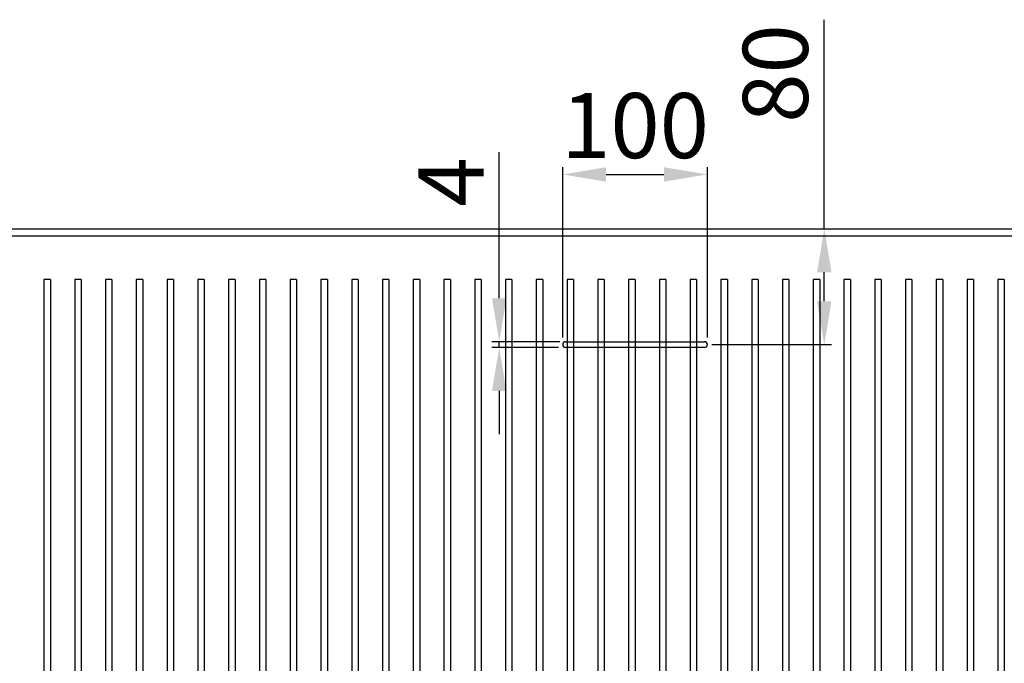
# Model space of a CAD drawing. Units: millimetres. Extents: x 28516 to 33165, y 34371 to 37659.
# Drawn here: x 29919 to 30600, y 36649 to 37094 of the extents above; entities that cross this region are included whole.
import ezdxf

# ---------------------------------------------------------------- set-up
doc = ezdxf.new("R2010")
doc.units = ezdxf.units.MM
doc.styles.get("Standard").update_dxf_attribs({"font": 'arial.ttf'})
doc.dimstyles.new('1', dxfattribs={"dimtxt": 45, "dimasz": 30, "dimexe": 5, "dimexo": 5, "dimgap": 5, "dimtad": 1, "dimdsep": 46, "dimtxsty": 'Standard', "dimcen": 0, "dimclrd": 256, "dimclre": 256, "dimclrt": 7, "dimadec": 0, "dimazin": 2, "dimtp": 0.1, "dimtm": 0.1, "dimtfac": 0.71, "dimtmove": 0, "dimatfit": 3, "dimfxl": 0, "dimlwd": -1, "dimlwe": -1, "dimarcsym": 0})

# ---------------------------------------------------------------- blocks, each defined once
blk = doc.blocks.new('*D24')
for p, q in [((30349.92, 36949.01), (31206.18, 36949.01)), ((31201.18, 36519.11), (31201.18, 36919.01)), ((30349.92, 36489.11), (31206.18, 36489.11))]:
    blk.add_line(p, q)
for points in [[(31196.18, 36919.01), (31206.18, 36919.01), (31201.18, 36949.01)], [(31196.18, 36519.11), (31206.18, 36519.11), (31201.18, 36489.11)]]:
    blk.add_solid(points)
at = {"layer": 'Defpoints', "color": 0}
for p in [(30344.92, 36949.01), (31201.18, 36949.01), (30344.92, 36489.11)]:
    blk.add_point(p, dxfattribs=at)
at = {"color": 7, "insert": (31173.21, 36719.06), "char_height": 45, "attachment_point": 5, "rotation": 90}
blk.add_mtext('460', dxfattribs=at)
blk = doc.blocks.new('*D26')
for p, q in [((30294.92, 36874.01), (30294.92, 36991.63)), ((30394.92, 36874.01), (30394.92, 36991.63)), ((30324.92, 36986.63), (30364.92, 36986.63))]:
    blk.add_line(p, q)
for points in [[(30324.92, 36991.63), (30324.92, 36981.63), (30294.92, 36986.63)], [(30364.92, 36991.63), (30364.92, 36981.63), (30394.92, 36986.63)]]:
    blk.add_solid(points)
at = {"layer": 'Defpoints', "color": 0}
for p in [(30394.92, 36986.63), (30294.92, 36869.01), (30394.92, 36869.01)]:
    blk.add_point(p, dxfattribs=at)
at = {"color": 7, "insert": (30344.92, 37014.6), "char_height": 45, "attachment_point": 5}
blk.add_mtext('100', dxfattribs=at)
blk = doc.blocks.new('*D27')
for p, q in [((30250.96, 36901.01), (30250.96, 37001.97)), ((30292.89, 36871.01), (30245.96, 36871.01)), ((30250.96, 36867.01), (30250.96, 36871.01)), ((30291.92, 36867.01), (30245.96, 36867.01)), ((30250.96, 36837.01), (30250.96, 36807.01))]:
    blk.add_line(p, q)
for points in [[(30245.96, 36901.01), (30255.96, 36901.01), (30250.96, 36871.01)], [(30245.96, 36837.01), (30255.96, 36837.01), (30250.96, 36867.01)]]:
    blk.add_solid(points)
at = {"layer": 'Defpoints', "color": 0}
for p in [(30250.96, 36871.01), (30297.89, 36871.01), (30296.92, 36867.01)]:
    blk.add_point(p, dxfattribs=at)
at = {"color": 7, "insert": (30223.46, 36981.41), "char_height": 45, "attachment_point": 5, "rotation": 90}
blk.add_mtext('4', dxfattribs=at)
blk = doc.blocks.new('*D28')
for p, q in [((30475.79, 36949.01), (30475.79, 37093.6)), ((30399.92, 36949.01), (30480.79, 36949.01)), ((30475.79, 36899.01), (30475.79, 36919.01)), ((30397.92, 36869.01), (30480.79, 36869.01))]:
    blk.add_line(p, q)
for points in [[(30470.79, 36919.01), (30480.79, 36919.01), (30475.79, 36949.01)], [(30470.79, 36899.01), (30480.79, 36899.01), (30475.79, 36869.01)]]:
    blk.add_solid(points)
at = {"layer": 'Defpoints', "color": 0}
for p in [(30394.92, 36949.01), (30475.79, 36949.01), (30392.92, 36869.01)]:
    blk.add_point(p, dxfattribs=at)
at = {"color": 7, "insert": (30447.82, 37056.42), "char_height": 45, "attachment_point": 5, "rotation": 90}
blk.add_mtext('80', dxfattribs=at)

msp = doc.modelspace()

# ---------------------------------------------------------------- linework, layer by layer
at = {"color": 8, "linetype": 'Continuous', "lineweight": 25}
msp.add_line((31150.127, 36944.01), (29450.127, 36944.01), dxfattribs=at)
at = {"color": 7, "linetype": 'Continuous', "lineweight": 25}
for p, q in [((29455.127, 36949.01), (31145.127, 36949.01)), ((29940.586, 36914.01), (29936.114, 36914.01)), ((29936.114, 36914.01), (29936.114, 36382.609)), ((29940.586, 36914.01), (29940.586, 36382.609)), ((29961.867, 36914.01), (29957.395, 36914.01)), ((29957.395, 36914.01), (29957.395, 36382.609)), ((29961.867, 36914.01), (29961.867, 36382.609)), ((29983.148, 36914.01), (29978.676, 36914.01)), ((29978.676, 36914.01), (29978.676, 36382.609)), ((29983.148, 36914.01), (29983.148, 36382.609)), ((30004.429, 36914.01), (29999.957, 36914.01)), ((29999.957, 36914.01), (29999.957, 36382.609)), ((30004.429, 36914.01), (30004.429, 36382.609)), ((30025.71, 36914.01), (30021.238, 36914.01)), ((30021.238, 36914.01), (30021.238, 36382.609)), ((30025.71, 36914.01), (30025.71, 36382.609)), ((30046.991, 36914.01), (30042.519, 36914.01)), ((30042.519, 36914.01), (30042.519, 36382.609)), ((30046.991, 36914.01), (30046.991, 36382.609)), ((30068.272, 36914.01), (30063.8, 36914.01)), ((30063.8, 36914.01), (30063.8, 36382.609)), ((30068.272, 36914.01), (30068.272, 36382.609)), ((30089.553, 36914.01), (30085.081, 36914.01)), ((30085.081, 36914.01), (30085.081, 36382.609)), ((30089.553, 36914.01), (30089.553, 36382.609)), ((30110.834, 36914.01), (30106.362, 36914.01)), ((30106.362, 36914.01), (30106.362, 36382.609)), ((30110.834, 36914.01), (30110.834, 36382.609)), ((30132.115, 36914.01), (30127.643, 36914.01)), ((30127.643, 36914.01), (30127.643, 36382.609)), ((30132.115, 36914.01), (30132.115, 36382.609)), ((30153.396, 36914.01), (30148.924, 36914.01)), ((30148.924, 36914.01), (30148.924, 36382.609)), ((30153.396, 36914.01), (30153.396, 36382.609)), ((30174.677, 36914.01), (30170.205, 36914.01)), ((30170.205, 36914.01), (30170.205, 36382.609)), ((30174.677, 36914.01), (30174.677, 36382.609)), ((30195.958, 36914.01), (30191.486, 36914.01)), ((30191.486, 36914.01), (30191.486, 36382.609)), ((30195.958, 36914.01), (30195.958, 36382.609)), ((30217.239, 36914.01), (30212.767, 36914.01)), ((30212.767, 36914.01), (30212.767, 36382.609)), ((30217.239, 36914.01), (30217.239, 36382.609)), ((30238.52, 36914.01), (30234.048, 36914.01)), ((30234.048, 36914.01), (30234.048, 36382.609)), ((30238.52, 36914.01), (30238.52, 36382.609)), ((30259.801, 36914.01), (30255.329, 36914.01)), ((30255.329, 36914.01), (30255.329, 36382.609)), ((30259.801, 36914.01), (30259.801, 36382.609)), ((30281.082, 36914.01), (30276.61, 36914.01)), ((30276.61, 36914.01), (30276.61, 36382.609)), ((30281.082, 36914.01), (30281.082, 36382.609)), ((30302.363, 36914.01), (30297.891, 36914.01)), ((30297.891, 36914.01), (30297.891, 36382.609)), ((30302.363, 36914.01), (30302.363, 36382.609)), ((30323.644, 36914.01), (30319.172, 36914.01)), ((30319.172, 36914.01), (30319.172, 36382.609)), ((30323.644, 36914.01), (30323.644, 36382.609)), ((30344.925, 36914.01), (30340.453, 36914.01)), ((30340.453, 36914.01), (30340.453, 36382.609)), ((30344.925, 36914.01), (30344.925, 36382.609)), ((30366.206, 36914.01), (30361.734, 36914.01)), ((30361.734, 36914.01), (30361.734, 36382.609)), ((30366.206, 36914.01), (30366.206, 36382.609)), ((30387.487, 36914.01), (30383.015, 36914.01)), ((30383.015, 36914.01), (30383.015, 36382.609)), ((30387.487, 36914.01), (30387.487, 36382.609)), ((30408.768, 36914.01), (30404.296, 36914.01)), ((30404.296, 36914.01), (30404.296, 36382.609)), ((30408.768, 36914.01), (30408.768, 36382.609)), ((30430.049, 36914.01), (30425.577, 36914.01)), ((30425.577, 36914.01), (30425.577, 36382.609)), ((30430.049, 36914.01), (30430.049, 36382.609)), ((30451.33, 36914.01), (30446.858, 36914.01)), ((30446.858, 36914.01), (30446.858, 36382.609)), ((30451.33, 36914.01), (30451.33, 36382.609)), ((30472.611, 36914.01), (30468.139, 36914.01)), ((30468.139, 36914.01), (30468.139, 36382.609)), ((30472.611, 36914.01), (30472.611, 36382.609)), ((30493.892, 36914.01), (30489.42, 36914.01)), ((30489.42, 36914.01), (30489.42, 36382.609)), ((30493.892, 36914.01), (30493.892, 36382.609)), ((30515.173, 36914.01), (30510.701, 36914.01)), ((30510.701, 36914.01), (30510.701, 36382.609)), ((30515.173, 36914.01), (30515.173, 36382.609)), ((30536.454, 36914.01), (30531.982, 36914.01)), ((30531.982, 36914.01), (30531.982, 36382.609)), ((30536.454, 36914.01), (30536.454, 36382.609)), ((30557.735, 36914.01), (30553.262, 36914.01)), ((30553.262, 36914.01), (30553.262, 36382.609)), ((30557.735, 36914.01), (30557.735, 36382.609)), ((30579.016, 36914.01), (30574.543, 36914.01)), ((30574.543, 36914.01), (30574.543, 36382.609)), ((30579.016, 36914.01), (30579.016, 36382.609)), ((30600.297, 36914.01), (30595.824, 36914.01)), ((30595.824, 36914.01), (30595.824, 36382.609)), ((30600.297, 36914.01), (30600.297, 36382.609))]:
    msp.add_line(p, q, dxfattribs=at)
for points in [[(30296.925, 36871.01), (30392.925, 36871.01)], [(30392.925, 36867.01), (30296.925, 36867.01)]]:
    msp.add_lwpolyline(points)
for centre, start, end in [((30296.925, 36869.01), 90, 270), ((30392.925, 36869.01), 270, 90)]:
    msp.add_arc(centre, 2, start, end)

# ---------------------------------------------------------------- dimensions: what is measured, and where the dimension line sits
dim = msp.add_linear_dim(base=(30475.793, 36949.01), p1=(30392.925, 36869.01), p2=(30394.925, 36949.01), angle=90, dimstyle='1', override={"dimtp": 2, "dimtm": 2, "dimtdec": 2, "dimtzin": 8})
dim.commit()
dim.dimension.update_dxf_attribs({"geometry": '*D28', "text_midpoint": (30475.793, 37056.415), "dimtype": 160})
dim = msp.add_linear_dim(base=(30394.925, 36986.625), p1=(30294.925, 36869.01), p2=(30394.925, 36869.01), dimstyle='1')
dim.commit()
dim.dimension.update_dxf_attribs({"geometry": '*D26', "text_midpoint": (30344.925, 36986.625), "dimtype": 160})
dim = msp.add_linear_dim(base=(30250.955, 36871.01), p1=(30296.925, 36867.01), p2=(30297.891, 36871.01), angle=90, dimstyle='1')
dim.commit()
dim.dimension.update_dxf_attribs({"geometry": '*D27', "text_midpoint": (30250.955, 36981.411), "dimtype": 160})
dim = msp.add_linear_dim(base=(31201.183, 36949.01), p1=(30344.925, 36489.115), p2=(30344.925, 36949.01), angle=90, dimstyle='1', override={"dimdec": 0})
dim.commit()
dim.dimension.update_dxf_attribs({"geometry": '*D24', "text_midpoint": (31173.207, 36719.062)})

doc.saveas('drawing.dxf')
